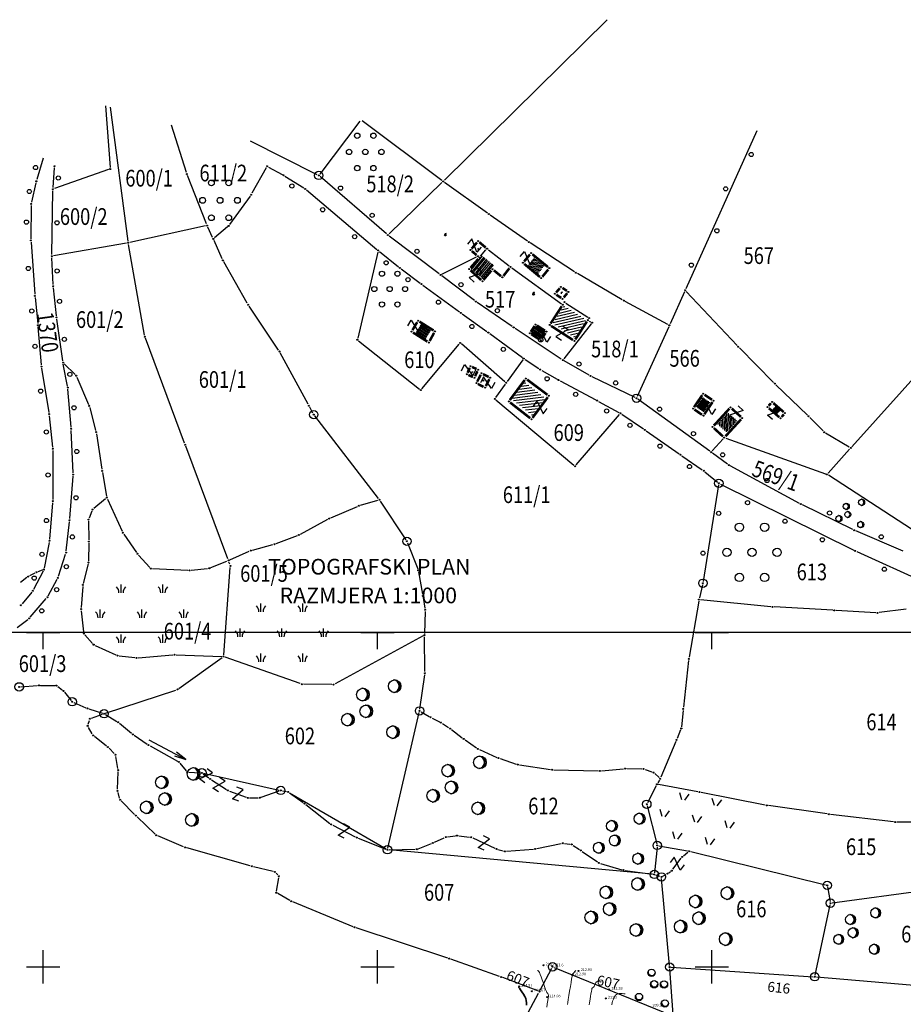
# Model space of a CAD drawing. Extents: x 6436093 to 6437040, y 4968943 to 4969783.
# Drawn here: x 6436293 to 6436557, y 4969489 to 4969783 of the extents above; entities that cross this region are included whole.
import ezdxf
from ezdxf.enums import TextEntityAlignment as Align

# ---------------------------------------------------------------- set-up
doc = ezdxf.new("R2010")
doc.units = 0
doc.header["$MEASUREMENT"] = 0
doc.header["$PDMODE"] = 32
doc.header["$PDSIZE"] = 0.3
for name, color, linetype in [('1GC_Decimetarska mreza', 7, 'Continuous'), ('civ', 7, 'Continuous'), ('DETALJ_KOTA', 42, 'Continuous'), ('DGP', 7, 'Continuous'), ('pomocna izo', 44, 'Continuous')]:
    doc.layers.add(name, color=color, linetype=linetype)
doc.layers.add('glavna izo', color=34, linetype='Continuous', lineweight=35)
doc.styles.add('tt', font='cdm_nc.shx')

# ---------------------------------------------------------------- blocks, each defined once
blk = doc.blocks.new('T1')
at = {"linetype": 'Continuous'}
blk.add_point((0, 0), dxfattribs=at)
blk.add_attdef('OZN-TAC', (0, 0), '', height=1)
blk = doc.blocks.new('T2')
at = {"linetype": 'Continuous'}
blk.add_circle((0, 0), 1.25, dxfattribs=at)
blk.add_point((0, 0), dxfattribs=at)
blk.add_attdef('OZN-TAC', (0, 0), '', height=5)
blk = doc.blocks.new('L14')
at = {"linetype": 'Continuous'}
blk.add_circle((0, 1.38), 0.625, dxfattribs=at)
blk = doc.blocks.new('T337')
at = {"linetype": 'Continuous'}
for p, q in [((-6.25, 0), (6.25, 0)), ((6.25, 0), (2.75, 0.62)), ((2.75, -0.62), (6.25, 0))]:
    blk.add_line(p, q, dxfattribs=at)
blk.add_attdef('OZN-TAC', (0, 0), '', height=5)
blk = doc.blocks.new('T456')
at = {"linetype": 'Continuous'}
for p, q in [((0, -0.25), (0, 0.625)), ((0, 0.5), (0.25, 0.5)), ((0.25, 0.5), (0.125, 0.625)), ((0.25, 0.5), (0.125, 0.375))]:
    blk.add_line(p, q, dxfattribs=at)
blk.add_circle((0, 0), 0.25, dxfattribs=at)
blk.add_point((0, 0), dxfattribs=at)
blk.add_attdef('OZN-TAC', (0, 0), '', height=1)
blk = doc.blocks.new('P9')
at = {"linetype": 'Continuous'}
for centre in [(-3.75, 7.5), (3.75, 7.5), (-7.5, 0), (0, 0), (7.5, 0), (-3.75, -7.5), (3.75, -7.5)]:
    blk.add_circle(centre, 1.25, dxfattribs=at)
blk = doc.blocks.new('P33')
at = {"linetype": 'Continuous'}
for centre in [(8.5, 7.5), (-1, 5), (0, 0), (-5.5, -2.5), (8, -6.25)]:
    blk.add_circle(centre, 1.88, dxfattribs=at)
for centre in [(8, 7.5), (8.25, 7.5), (-1.5, 5), (-1.25, 5), (-0.5, 0), (-0.25, 0), (-6, -2.5), (-5.75, -2.5), (7.5, -6.25), (7.75, -6.25)]:
    blk.add_arc(centre, 1.88, 275, 85, dxfattribs=at)
blk = doc.blocks.new('P5')
at = {"linetype": 'Continuous'}
for p, q in [((-6.25, 6.25), (-6.25, 8.75)), ((6.25, 6.25), (6.25, 8.75)), ((-12.5, -1.25), (-12.5, 1.25)), ((0, -1.25), (0, 1.25)), ((12.5, -1.25), (12.5, 1.25)), ((-6.25, -8.75), (-6.25, -6.25)), ((6.25, -8.75), (6.25, -6.25))]:
    blk.add_line(p, q, dxfattribs=at)
for centre, start, end in [((-9.375, 6.25), 0, 45), ((-3.125, 6.25), 135, 180), ((3.125, 6.25), 0, 45), ((9.375, 6.25), 135, 180), ((-15.625, -1.25), 0, 45), ((-9.375, -1.25), 135, 180), ((-3.125, -1.25), 0, 45), ((3.125, -1.25), 135, 180), ((9.375, -1.25), 0, 45), ((15.625, -1.25), 135, 180), ((-9.375, -8.75), 0, 45), ((-3.125, -8.75), 135, 180), ((3.125, -8.75), 0, 45), ((9.375, -8.75), 135, 180)]:
    blk.add_arc(centre, 2.5, start, end, dxfattribs=at)
blk = doc.blocks.new('Z_P')
at = {"linetype": 'Continuous'}
for p, q in [((-0.4, 0.75), (0.4, 0.75)), ((0.4, 0.75), (-0.4, -0.75)), ((-0.4, -0.75), (0.4, -0.75))]:
    blk.add_line(p, q, dxfattribs=at)
blk = doc.blocks.new('L15')
at = {"linetype": 'Continuous'}
for centre in [(-6.25, 1.38), (6.25, -1.38)]:
    blk.add_circle(centre, 0.625, dxfattribs=at)
blk = doc.blocks.new('P3')
at = {"linetype": 'Continuous'}
for p, q in [((-8.125, 8.75), (-6.875, 6.25)), ((-5.625, 6.25), (-4.375, 8.75)), ((4.375, 8.75), (5.625, 6.25)), ((6.875, 6.25), (8.125, 8.75)), ((-14.375, 1.25), (-13.125, -1.25)), ((-11.875, -1.25), (-10.625, 1.25)), ((-1.875, 1.25), (-0.625, -1.25)), ((0.625, -1.25), (1.875, 1.25)), ((10.625, 1.25), (11.875, -1.25)), ((13.125, -1.25), (14.375, 1.25)), ((-8.125, -6.25), (-6.875, -8.75)), ((-5.625, -8.75), (-4.375, -6.25)), ((4.375, -6.25), (5.625, -8.75)), ((6.875, -8.75), (8.125, -6.25))]:
    blk.add_line(p, q, dxfattribs=at)
blk = doc.blocks.new('P72')
at = {"linetype": 'Continuous'}
for p, q in [((-0.75, -0.375), (0.75, 0.375)), ((0.75, -0.375), (-0.75, 0.375))]:
    blk.add_line(p, q, dxfattribs=at)
blk = doc.blocks.new('P67')
at = {"linetype": 'Continuous'}
for p, q in [((-6.25, 5), (6.25, 5)), ((6.25, 3.75), (-6.25, 3.75)), ((-6.25, 2.5), (6.25, 2.5)), ((6.25, 1.25), (-6.25, 1.25)), ((-6.25, 0), (6.25, 0)), ((6.25, -1.25), (-6.25, -1.25)), ((-6.25, -2.5), (6.25, -2.5)), ((6.25, -3.75), (-6.25, -3.75)), ((-6.25, -5), (6.25, -5))]:
    blk.add_line(p, q, dxfattribs=at)
blk = doc.blocks.new('P65')
at = {"linetype": 'Continuous'}
for p, q in [((-6.25, -4.47), (3.22, 5)), ((-6.25, -2.72), (1.47, 5)), ((-6.25, -0.95), (-0.3, 5)), ((-6.25, 0.83), (-2.08, 5)), ((-6.25, 2.6), (-3.85, 5)), ((-6.25, 4.35), (-5.6, 5)), ((-5, -5), (5, 5)), ((-3.23, -5), (6.25, 4.47)), ((-1.47, -5), (6.25, 2.72)), ((0.3, -5), (6.25, 0.95)), ((2.07, -5), (6.25, -0.83)), ((3.85, -5), (6.25, -2.6)), ((5.6, -5), (6.25, -4.35))]:
    blk.add_line(p, q, dxfattribs=at)
blk = doc.blocks.new('*U274', base_point=(6436468.26, 4969490.59, 211.3))
at = {"layer": 'civ', "color": 0, "linetype": 'ByBlock', "lineweight": -2}
blk.add_point((6436468.26, 4969490.59, 211.3), dxfattribs=at)
blk = doc.blocks.new('*U425', base_point=(6436450.76, 4969490.98, 214.05))
at = {"layer": 'civ', "color": 0, "linetype": 'ByBlock', "lineweight": -2}
blk.add_point((6436450.76, 4969490.98, 214.05), dxfattribs=at)
blk = doc.blocks.new('*U428', base_point=(6436452.22, 4969500.2, 213.6))
at = {"layer": 'civ', "color": 0, "linetype": 'ByBlock', "lineweight": -2}
blk.add_point((6436452.22, 4969500.2, 213.6), dxfattribs=at)
blk = doc.blocks.new('*U429', base_point=(6436449.63, 4969500.49, 213.7))
at = {"layer": 'civ', "color": 0, "linetype": 'ByBlock', "lineweight": -2}
blk.add_point((6436449.63, 4969500.49, 213.7), dxfattribs=at)
blk = doc.blocks.new('*U430', base_point=(6436446.14, 4969492.7, 214.67))
at = {"layer": 'civ', "color": 0, "linetype": 'ByBlock', "lineweight": -2}
blk.add_point((6436446.14, 4969492.7, 214.67), dxfattribs=at)
blk = doc.blocks.new('*U431', base_point=(6436442.32, 4969494.17, 214.97))
at = {"layer": 'civ', "color": 0, "linetype": 'ByBlock', "lineweight": -2}
blk.add_point((6436442.32, 4969494.17, 214.97), dxfattribs=at)
blk = doc.blocks.new('*U432', base_point=(6436458.35, 4969497.56, 212.98))
at = {"layer": 'civ', "color": 0, "linetype": 'ByBlock', "lineweight": -2}
blk.add_point((6436458.35, 4969497.56, 212.98), dxfattribs=at)
blk = doc.blocks.new('*U433', base_point=(6436460.13, 4969498.81, 212.93))
at = {"layer": 'civ', "color": 0, "linetype": 'ByBlock', "lineweight": -2}
blk.add_point((6436460.13, 4969498.81, 212.93), dxfattribs=at)
blk = doc.blocks.new('*U620', base_point=(6436469.3, 4969493.25, 211.33))
at = {"layer": 'civ', "color": 0, "linetype": 'ByBlock', "lineweight": -2}
blk.add_point((6436469.3, 4969493.25, 211.33), dxfattribs=at)

msp = doc.modelspace()

# ---------------------------------------------------------------- linework, layer by layer
at = {"layer": '1GC_Decimetarska mreza', "linetype": 'Continuous'}
for p, q in [((6436295, 4969600), (6436305, 4969600)), ((6436300, 4969595), (6436300, 4969600)), ((6436395, 4969600), (6436405, 4969600)), ((6436400, 4969595), (6436400, 4969600)), ((6436495, 4969600), (6436505, 4969600)), ((6436500, 4969595), (6436500, 4969600)), ((6436300, 4969495), (6436300, 4969505)), ((6436400, 4969495), (6436400, 4969505)), ((6436500, 4969495), (6436500, 4969505)), ((6436295, 4969500), (6436305, 4969500)), ((6436395, 4969500), (6436405, 4969500)), ((6436495, 4969500), (6436505, 4969500))]:
    msp.add_line(p, q, dxfattribs=at)
msp.add_lwpolyline([(6436200, 4969200), (6436600, 4969200), (6436600, 4969600), (6436200, 4969600)], close=True, dxfattribs=at)
at = {"layer": 'DGP', "linetype": 'Continuous'}
for p, q in [((6436468.64, 4969783.3), (6436419.98, 4969735.29)), ((6436318.6, 4969757.55), (6436319.98, 4969739.14)), ((6436325.36, 4969717.08), (6436320.09, 4969757.18)), ((6436419.22, 4969735.24), (6436395.4, 4969753.03)), ((6436342.82, 4969737.61), (6436338.34, 4969751.74)), ((6436394.7, 4969752.93), (6436382.72, 4969737.11)), ((6436513.4, 4969750.02), (6436492.2, 4969702.85)), ((6436381.97, 4969736.93), (6436361.98, 4969746.97)), ((6436299.97, 4969741.9), (6436298.08, 4969735.48)), ((6436302.93, 4969733.1), (6436303.34, 4969738.97)), ((6436319.55, 4969738.47), (6436303.37, 4969732.77)), ((6436366.71, 4969739.01), (6436362.42, 4969731.38)), ((6436367.4, 4969739.21), (6436371.42, 4969737.01)), ((6436348.82, 4969722.2), (6436343.15, 4969736.66)), ((6436372.28, 4969736.5), (6436377.91, 4969732.97)), ((6436402.7, 4969719.22), (6436382.8, 4969736.38)), ((6436297.83, 4969734.51), (6436296.5, 4969728.71)), ((6436419.26, 4969734.59), (6436403.44, 4969719.24)), ((6436432.9, 4969725.44), (6436420.03, 4969734.65)), ((6436302.55, 4969713.07), (6436302.89, 4969732.1)), ((6436361.88, 4969730.53), (6436355.75, 4969722.04)), ((6436378.71, 4969732.38), (6436399.81, 4969714.59)), ((6436296.39, 4969727.72), (6436296.33, 4969717.79)), ((6436444.81, 4969717.09), (6436433.72, 4969724.86)), ((6436348.51, 4969721.62), (6436325.92, 4969716.69)), ((6436350.67, 4969718.17), (6436349.21, 4969721.28)), ((6436355.08, 4969721.31), (6436351.26, 4969718.04)), ((6436418.41, 4969707.25), (6436403.48, 4969718.59)), ((6436296.37, 4969716.79), (6436297.46, 4969701.19)), ((6436324.94, 4969716.49), (6436303.03, 4969712.66)), ((6436330.29, 4969688.97), (6436325.52, 4969716.09)), ((6436353.54, 4969711.78), (6436351.08, 4969717.26)), ((6436458.9, 4969707.9), (6436445.64, 4969716.53)), ((6436302.98, 4969704.07), (6436302.57, 4969712.07)), ((6436400.08, 4969713.78), (6436394.06, 4969688.06)), ((6436400.58, 4969713.96), (6436406.28, 4969709.37)), ((6436419.26, 4969707.17), (6436429.54, 4969712.35)), ((6436430.79, 4969712.53), (6436432.41, 4969714.43)), ((6436433.13, 4969714.5), (6436439.34, 4969709.68)), ((6436361.03, 4969698.48), (6436353.99, 4969710.89)), ((6436440.14, 4969709.08), (6436454.98, 4969698.32)), ((6436407.07, 4969708.76), (6436412.75, 4969704.53)), ((6436429.01, 4969699.27), (6436419.21, 4969706.65)), ((6436473.19, 4969699.53), (6436459.75, 4969707.38)), ((6436303.95, 4969694.76), (6436303.06, 4969703.07)), ((6436413.55, 4969703.93), (6436424.49, 4969695.91)), ((6436297.55, 4969700.19), (6436298.34, 4969692.42)), ((6436491.78, 4969701.93), (6436487.48, 4969692.36)), ((6436492.33, 4969702.03), (6436507.52, 4969685.85)), ((6436370.37, 4969684.48), (6436361.56, 4969697.63)), ((6436440.29, 4969691.54), (6436429.82, 4969698.69)), ((6436456.31, 4969698.56), (6436462.86, 4969694.33)), ((6436486.83, 4969692.14), (6436474.06, 4969699.04)), ((6436425.3, 4969695.32), (6436432.72, 4969690)), ((6436298.43, 4969691.42), (6436299.4, 4969680.04)), ((6436305.85, 4969681.23), (6436304.07, 4969693.76)), ((6436463.84, 4969692.29), (6436455.69, 4969681.89)), ((6436463.3, 4969693.18), (6436463.72, 4969692.93)), ((6436487.07, 4969691.44), (6436477.67, 4969670.55)), ((6436433.53, 4969689.41), (6436443.3, 4969682.26)), ((6436454.96, 4969681.78), (6436441.12, 4969690.98)), ((6436342.28, 4969656.64), (6436330.55, 4969688.01)), ((6436394.34, 4969687.26), (6436412.57, 4969672.82)), ((6436413.28, 4969672.89), (6436424.38, 4969686.26)), ((6436438.11, 4969675.03), (6436425.08, 4969686.31)), ((6436379.21, 4969668.28), (6436370.89, 4969683.62)), ((6436518.44, 4969674.81), (6436508.21, 4969685.13)), ((6436567.8, 4969684.46), (6436541.85, 4969655.58)), ((6436307.23, 4969673.74), (6436306.01, 4969680.24)), ((6436306.28, 4969680.38), (6436309.51, 4969677.18)), ((6436443.41, 4969681.55), (6436438.78, 4969675.11)), ((6436444.12, 4969681.68), (6436448.25, 4969678.93)), ((6436463.29, 4969677), (6436455.81, 4969681.25)), ((6436299.52, 4969679.05), (6436301.69, 4969665.82)), ((6436449.1, 4969678.4), (6436453.7, 4969675.78)), ((6436477.02, 4969670.31), (6436464.17, 4969676.53)), ((6436310.07, 4969676.37), (6436313.58, 4969668.23)), ((6436438.2, 4969674.29), (6436435.32, 4969670.29)), ((6436454.57, 4969675.3), (6436465.24, 4969669.62)), ((6436528.54, 4969665.05), (6436519.15, 4969674.1)), ((6436308.32, 4969661.46), (6436307.36, 4969672.75)), ((6436435.41, 4969669.56), (6436458.72, 4969650.08)), ((6436466.12, 4969669.15), (6436472.2, 4969665.83)), ((6436499.34, 4969654.24), (6436477.87, 4969669.8)), ((6436301.82, 4969664.83), (6436302.78, 4969655.45)), ((6436313.91, 4969667.29), (6436315.68, 4969660.45)), ((6436380.66, 4969665.61), (6436379.69, 4969667.4)), ((6436400.26, 4969640.13), (6436381.21, 4969664.77)), ((6436459.43, 4969650.14), (6436472.31, 4969665.21)), ((6436473.05, 4969665.31), (6436479.49, 4969660.9)), ((6436533.23, 4969660.29), (6436529.25, 4969664.34)), ((6436308.93, 4969647.73), (6436308.38, 4969660.46)), ((6436315.89, 4969659.48), (6436317.54, 4969648.83)), ((6436480.31, 4969660.33), (6436490.21, 4969653.46)), ((6436541.09, 4969655.47), (6436534.01, 4969659.67)), ((6436500.08, 4969654.32), (6436503.36, 4969657.93)), ((6436504.17, 4969658.13), (6436533.94, 4969647.47)), ((6436302.83, 4969654.45), (6436302.83, 4969639.8)), ((6436355.21, 4969622.02), (6436342.62, 4969655.7)), ((6436491.03, 4969652.89), (6436497.13, 4969648.67)), ((6436504.65, 4969650.39), (6436500.14, 4969653.66)), ((6436541.19, 4969654.84), (6436534.74, 4969647.67)), ((6436317.71, 4969647.85), (6436318.94, 4969640.84)), ((6436497.93, 4969648.07), (6436501.68, 4969644.96)), ((6436526.18, 4969638.64), (6436505.49, 4969649.86)), ((6436570.81, 4969623.66), (6436534.83, 4969647.03)), ((6436307.91, 4969634.09), (6436308.91, 4969646.73)), ((6436501.99, 4969644.15), (6436497.4, 4969615.25)), ((6436502.52, 4969644.42), (6436542.41, 4969624.64)), ((6436302.79, 4969638.8), (6436301.87, 4969627.97)), ((6436318.65, 4969640.03), (6436315.09, 4969637.08)), ((6436319.24, 4969639.89), (6436323.57, 4969630.3)), ((6436394.91, 4969638.05), (6436400.09, 4969639.59)), ((6436408.51, 4969627.71), (6436400.85, 4969639.31)), ((6436542.11, 4969630.83), (6436527.07, 4969638.18)), ((6436314.53, 4969636.29), (6436313.75, 4969634.26)), ((6436386.02, 4969634.31), (6436393.97, 4969637.71)), ((6436306.88, 4969624.41), (6436307.82, 4969633.09)), ((6436313.58, 4969633.29), (6436313.66, 4969627.69)), ((6436376.92, 4969629.43), (6436385.12, 4969633.87)), ((6436324.07, 4969629.43), (6436327.88, 4969623.97)), ((6436557.17, 4969624.31), (6436543.02, 4969630.41)), ((6436301.74, 4969626.98), (6436300.25, 4969619.3)), ((6436313.66, 4969626.69), (6436313.58, 4969621.49)), ((6436369.64, 4969626.61), (6436376.01, 4969629.01)), ((6436408.97, 4969626.82), (6436412, 4969619.08)), ((6436304.52, 4969616.84), (6436306.67, 4969623.43)), ((6436355.84, 4969621.75), (6436361.63, 4969624.31)), ((6436362.57, 4969624.64), (6436368.69, 4969626.3)), ((6436543.32, 4969624.21), (6436572.36, 4969610.99)), ((6436313.45, 4969620.51), (6436311.97, 4969614.71)), ((6436328.51, 4969623.19), (6436331.86, 4969619.5)), ((6436350.14, 4969619.41), (6436354.92, 4969621.36)), ((6436355.8, 4969620.42), (6436355.56, 4969621.08)), ((6436297.51, 4969617.8), (6436295.94, 4969616.96)), ((6436299.93, 4969618.37), (6436297.12, 4969612.92)), ((6436299.69, 4969618.64), (6436298.42, 4969618.2)), ((6436332.7, 4969619.11), (6436343.25, 4969618.62)), ((6436344.25, 4969618.65), (6436349.18, 4969619.17)), ((6436353.99, 4969593.35), (6436355.94, 4969619.45)), ((6436412.27, 4969618.12), (6436413.45, 4969611.45)), ((6436295.1, 4969616.43), (6436293.18, 4969614.94)), ((6436301.49, 4969611.02), (6436304.12, 4969615.92)), ((6436296.57, 4969612.09), (6436293.65, 4969608.54)), ((6436311.81, 4969613.73), (6436311.37, 4969607.5)), ((6436497.2, 4969614.27), (6436496.25, 4969610.34)), ((6436296.1, 4969604.59), (6436300.92, 4969610.2)), ((6436413.62, 4969610.47), (6436414.14, 4969607.32)), ((6436496.04, 4969609.36), (6436493.15, 4969592.59)), ((6436517.58, 4969607.73), (6436496.63, 4969609.8)), ((6436311.38, 4969606.5), (6436312.06, 4969600.21)), ((6436414.21, 4969606.33), (6436414.06, 4969599.75)), ((6436536.12, 4969606.65), (6436518.58, 4969607.65)), ((6436549.06, 4969605.91), (6436537.12, 4969606.59)), ((6436558.08, 4969607.01), (6436550.06, 4969605.95)), ((6436292.17, 4969601.49), (6436295.37, 4969603.91)), ((6436312.44, 4969599.34), (6436314.75, 4969596.75)), ((6436413.61, 4969599.01), (6436387.27, 4969584.68)), ((6436414.16, 4969588.32), (6436414.06, 4969598.75)), ((6436315.53, 4969596.17), (6436321.76, 4969593.32)), ((6436322.71, 4969593.05), (6436327.38, 4969592.49)), ((6436328.38, 4969592.47), (6436338.72, 4969593.33)), ((6436339.72, 4969593.35), (6436353.45, 4969592.87)), ((6436340.53, 4969583.26), (6436353.54, 4969592.56)), ((6436376.85, 4969584.73), (6436354.42, 4969592.68)), ((6436493.01, 4969591.6), (6436491.47, 4969577.67)), ((6436412.64, 4969577.05), (6436414.1, 4969587.32)), ((6436293.3, 4969583.8), (6436298.23, 4969584.16)), ((6436299.23, 4969584.2), (6436303.42, 4969584.15)), ((6436304.32, 4969583.85), (6436305.64, 4969582.82)), ((6436318.66, 4969575.87), (6436339.65, 4969582.81)), ((6436386.33, 4969584.45), (6436377.82, 4969584.55)), ((6436306.36, 4969582.13), (6436308.34, 4969579.7)), ((6436309.12, 4969579.11), (6436312.74, 4969577.49)), ((6436313.68, 4969577.14), (6436317.71, 4969575.86)), ((6436491.37, 4969576.67), (6436490.9, 4969571.82)), ((6436313.44, 4969572.56), (6436313.79, 4969573.74)), ((6436314.41, 4969574.39), (6436317.72, 4969575.54)), ((6436318.62, 4969575.46), (6436322.02, 4969573.44)), ((6436403.08, 4969535.52), (6436412.46, 4969576.06)), ((6436413, 4969576.3), (6436415.4, 4969574.91)), ((6436416.28, 4969574.44), (6436418.51, 4969573.31)), ((6436314.67, 4969569.68), (6436313.54, 4969571.65)), ((6436322.83, 4969572.87), (6436326.41, 4969569.86)), ((6436419.38, 4969572.81), (6436421.25, 4969571.57)), ((6436422.07, 4969570.99), (6436425.35, 4969568.5)), ((6436490.65, 4969570.86), (6436489.58, 4969568.34)), ((6436318.95, 4969566.05), (6436315.31, 4969568.94)), ((6436327.2, 4969569.26), (6436331.11, 4969566.62)), ((6436426.16, 4969567.91), (6436429.57, 4969565.5)), ((6436321.26, 4969563.79), (6436319.69, 4969565.38)), ((6436331.96, 4969566.1), (6436340.14, 4969561.55)), ((6436430.44, 4969565.01), (6436435.69, 4969562.66)), ((6436489.19, 4969567.42), (6436484.74, 4969556.72)), ((6436322.3, 4969559.33), (6436321.69, 4969562.94)), ((6436436.62, 4969562.3), (6436441.47, 4969560.67)), ((6436340.89, 4969560.92), (6436342.71, 4969558.65)), ((6436442.43, 4969560.43), (6436451.76, 4969559.02)), ((6436452.75, 4969558.93), (6436465.99, 4969558.62)), ((6436466.99, 4969558.66), (6436473.54, 4969559.27)), ((6436474.54, 4969559.31), (6436479.05, 4969559.24)), ((6436480.02, 4969559.06), (6436482.07, 4969558.31)), ((6436322.26, 4969553.13), (6436322.37, 4969558.34)), ((6436343.52, 4969558.24), (6436346.94, 4969558.06)), ((6436347.84, 4969557.74), (6436349.51, 4969556.52)), ((6436347.93, 4969557.93), (6436370.56, 4969552.89)), ((6436350.33, 4969555.95), (6436354.81, 4969553.05)), ((6436482.91, 4969557.8), (6436484.18, 4969556.6)), ((6436484.29, 4969555.83), (6436483.83, 4969555.05)), ((6436483.34, 4969554.17), (6436480.76, 4969549.09)), ((6436495.78, 4969552.39), (6436484.06, 4969554.53)), ((6436322.85, 4969550.49), (6436322.38, 4969552.15)), ((6436355.7, 4969552.6), (6436360.69, 4969550.72)), ((6436361.66, 4969550.55), (6436364.26, 4969550.57)), ((6436365.23, 4969550.75), (6436370.58, 4969552.61)), ((6436371.54, 4969552.68), (6436372.77, 4969552.42)), ((6436373.67, 4969552.03), (6436377.75, 4969549.15)), ((6436373.69, 4969552.07), (6436402.54, 4969535.28)), ((6436515.9, 4969548.4), (6436496.76, 4969552.2)), ((6436327.34, 4969545.62), (6436323.33, 4969549.65)), ((6436378.55, 4969548.55), (6436385.77, 4969542.93)), ((6436480.65, 4969548.16), (6436483.52, 4969536.8)), ((6436534.49, 4969545.74), (6436516.89, 4969548.23)), ((6436333.46, 4969539.74), (6436328.05, 4969544.91)), ((6436554.36, 4969543.35), (6436535.49, 4969545.61)), ((6436386.6, 4969542.39), (6436393.32, 4969538.89)), ((6436575.42, 4969543.21), (6436555.36, 4969543.29)), ((6436341.97, 4969535.94), (6436334.28, 4969539.2)), ((6436394.23, 4969538.48), (6436402.5, 4969535.21)), ((6436417.02, 4969537.3), (6436419.94, 4969538.62)), ((6436420.9, 4969538.88), (6436423.26, 4969539.2)), ((6436424.26, 4969539.2), (6436427.51, 4969538.84)), ((6436428.46, 4969538.57), (6436435.08, 4969535.51)), ((6436361.92, 4969530.23), (6436342.91, 4969535.61)), ((6436403.47, 4969535.04), (6436411.22, 4969535.17)), ((6436412.18, 4969535.36), (6436416.1, 4969536.92)), ((6436436.01, 4969535.16), (6436437.61, 4969534.68)), ((6436438.59, 4969534.58), (6436446.63, 4969535.26)), ((6436447.62, 4969535.4), (6436454.92, 4969536.88)), ((6436455.91, 4969536.91), (6436457.55, 4969536.69)), ((6436458.47, 4969536.34), (6436460.35, 4969535.1)), ((6436483.59, 4969535.82), (6436482.82, 4969528.14)), ((6436484.13, 4969536.23), (6436492.7, 4969534.68)), ((6436482.27, 4969527.69), (6436403.47, 4969534.98)), ((6436461.18, 4969534.54), (6436465.76, 4969531.38)), ((6436488.31, 4969529.18), (6436490.84, 4969532.5)), ((6436491.53, 4969533.22), (6436492.8, 4969534.27)), ((6436493.68, 4969534.47), (6436534.01, 4969524.51)), ((6436368.81, 4969528.54), (6436362.89, 4969529.97)), ((6436466.65, 4969530.96), (6436473.05, 4969529.08)), ((6436370.16, 4969527.5), (6436369.64, 4969528.05)), ((6436369.8, 4969522.65), (6436370.42, 4969526.64)), ((6436474.03, 4969528.87), (6436482.27, 4969527.71)), ((6436484.43, 4969527.08), (6436483.24, 4969527.48)), ((6436487.31, 4969500.46), (6436484.95, 4969526.42)), ((6436485.34, 4969527.16), (6436486.29, 4969527.66)), ((6436487.14, 4969528.18), (6436487.6, 4969528.5)), ((6436534.59, 4969523.9), (6436535.35, 4969519.55)), ((6436535.94, 4969519.13), (6436582.88, 4969525.51)), ((6436373.75, 4969519.88), (6436370.15, 4969521.91)), ((6436392.66, 4969512.03), (6436374.64, 4969519.44)), ((6436530.87, 4969497.53), (6436535.34, 4969518.57)), ((6436420.97, 4969502.65), (6436393.59, 4969511.68)), ((6436436.48, 4969497.14), (6436421.91, 4969502.32)), ((6436452.81, 4969499.83), (6436487.98, 4969485.45)), ((6436487.86, 4969499.93), (6436530.27, 4969497.07)), ((6436448.64, 4969493.06), (6436452.11, 4969499.58)), ((6436488.4, 4969485.76), (6436487.4, 4969499.46)), ((6436531.27, 4969497), (6436578.95, 4969493.02)), ((6436447.93, 4969492.8), (6436437.42, 4969496.79)), ((6436429.66, 4969457.56), (6436448.16, 4969492.18))]:
    msp.add_line(p, q, dxfattribs=at)
at = {"layer": 'DGP', "linetype": 'Continuous', "const_width": 0.75}
for points in [[(6436428.12, 4969714.8), (6436429.74, 4969716.69)], [(6436430.44, 4969716.75), (6436432.35, 4969715.13)], [(6436427.76, 4969709.07), (6436430.14, 4969711.77)], [(6436429.61, 4969712.89), (6436428.18, 4969714.1)], [(6436445.58, 4969713.09), (6436443.81, 4969710.96)], [(6436450.98, 4969709.31), (6436446.29, 4969713.15)], [(6436439.43, 4969708.97), (6436437.63, 4969706.64)], [(6436443.87, 4969710.26), (6436448.58, 4969706.33)], [(6436449.27, 4969706.4), (6436451.06, 4969708.6)], [(6436430.97, 4969705.42), (6436427.8, 4969708.35)], [(6436434.06, 4969708.28), (6436431.66, 4969705.46)], [(6436436.93, 4969706.57), (6436434.77, 4969708.34)], [(6436454.52, 4969702.99), (6436453.38, 4969701.69)], [(6436456.64, 4969702.18), (6436455.27, 4969703.08)], [(6436453.47, 4969701.05), (6436454.93, 4969700.08)], [(6436455.67, 4969700.2), (6436456.74, 4969701.51)], [(6436451.75, 4969692.41), (6436455.11, 4969697.61)], [(6436411.85, 4969692.84), (6436410.43, 4969690.44)], [(6436416.73, 4969690.36), (6436412.53, 4969693)], [(6436446.96, 4969691.69), (6436445.82, 4969689.94)], [(6436450.06, 4969690.28), (6436447.65, 4969691.84)], [(6436458.45, 4969687.49), (6436451.9, 4969691.72)], [(6436462.6, 4969693.01), (6436459.14, 4969687.64)], [(6436410.59, 4969689.74), (6436414.9, 4969687.01)], [(6436415.56, 4969687.18), (6436416.91, 4969689.65)], [(6436445.97, 4969689.25), (6436448.37, 4969687.69)], [(6436449.06, 4969687.84), (6436450.21, 4969689.59)], [(6436427.58, 4969679.2), (6436426.9, 4969677.7)], [(6436429.61, 4969678.82), (6436428.24, 4969679.44)], [(6436427.14, 4969677.04), (6436428.51, 4969676.42)], [(6436429.17, 4969676.66), (6436429.85, 4969678.16)], [(6436430.85, 4969677.12), (6436429.78, 4969675.03)], [(6436433.23, 4969676.46), (6436431.52, 4969677.33)], [(6436429.99, 4969674.36), (6436431.7, 4969673.49)], [(6436432.37, 4969673.7), (6436433.44, 4969675.79)], [(6436439.54, 4969669.53), (6436444.03, 4969675.56)], [(6436444.73, 4969675.66), (6436450.82, 4969671.1)], [(6436450.92, 4969670.4), (6436446.33, 4969664.21)], [(6436497.09, 4969671.01), (6436494.64, 4969667.38)], [(6436500.05, 4969669.61), (6436497.78, 4969671.14)], [(6436445.64, 4969664.12), (6436439.63, 4969668.82)], [(6436497.73, 4969665.28), (6436500.18, 4969668.92)], [(6436517.65, 4969668.59), (6436516.98, 4969667.82)], [(6436521.46, 4969665.95), (6436518.36, 4969668.64)], [(6436494.77, 4969666.69), (6436497.04, 4969665.15)], [(6436505.23, 4969666.97), (6436500.55, 4969661.87)], [(6436508.69, 4969664.48), (6436505.94, 4969667)], [(6436517.03, 4969667.11), (6436520.13, 4969664.42)], [(6436520.84, 4969664.47), (6436521.51, 4969665.24)], [(6436504.04, 4969658.67), (6436508.72, 4969663.77)], [(6436500.58, 4969661.16), (6436503.33, 4969658.64)]]:
    msp.add_lwpolyline(points, dxfattribs=at)
at = {"layer": 'glavna izo', "color": 34, "linetype": 'Continuous', "elevation": 215}
msp.add_lwpolyline([(6436442.19, 4969493.96), (6436442.19, 4969493.96), (6436442.21, 4969493.93), (6436442.24, 4969493.86), (6436442.27, 4969493.8), (6436442.4, 4969493.62), (6436442.73, 4969493.16), (6436443.17, 4969492.53), (6436443.64, 4969491.83), (6436444.05, 4969491.13), (6436444.31, 4969490.55), (6436444.45, 4969489.97), (6436444.54, 4969489.28), (6436444.59, 4969488.57)], dxfattribs=at)
at = {"layer": 'pomocna izo', "color": 44, "linetype": 'Continuous', "lineweight": 0}
for points, elevation in [([(6436447.9, 4969499), (6436447.92, 4969498.97), (6436447.97, 4969498.91), (6436448.06, 4969498.79), (6436448.2, 4969498.6), (6436448.4, 4969498.33), (6436448.55, 4969498.08), (6436448.68, 4969497.75), (6436448.93, 4969497.07), (6436449.25, 4969496.16), (6436449.61, 4969495.14), (6436449.96, 4969494.13), (6436450.27, 4969493.24), (6436450.5, 4969492.61), (6436450.6, 4969492.34), (6436450.7, 4969492.23), (6436450.82, 4969492.12), (6436450.92, 4969492), (6436451, 4969491.79), (6436451.08, 4969491.5), (6436451.11, 4969491.29), (6436451.09, 4969491.08), (6436451.05, 4969490.88), (6436451.02, 4969490.71), (6436450.98, 4969490.44), (6436450.94, 4969490.13), (6436450.9, 4969489.86), (6436450.86, 4969489.53), (6436450.77, 4969488.85), (6436450.65, 4969487.92)], 214), ([(6436459.3, 4969498.96), (6436459.27, 4969498.92), (6436459.18, 4969498.81), (6436458.98, 4969498.59), (6436458.66, 4969498.24), (6436458.31, 4969497.84), (6436458.15, 4969497.65), (6436458.18, 4969497.54), (6436458.21, 4969497.44), (6436458.17, 4969497.16), (6436458.05, 4969496.43), (6436457.88, 4969495.36), (6436457.67, 4969494.09), (6436457.45, 4969492.73), (6436457.24, 4969491.4), (6436457.04, 4969490.22), (6436456.9, 4969489.31), (6436456.82, 4969488.8)], 213), ([(6436466.85, 4969495.48), (6436466.81, 4969495.49), (6436466.71, 4969495.51), (6436466.51, 4969495.55), (6436466.19, 4969495.6), (6436465.78, 4969495.64), (6436465.46, 4969495.58), (6436465.24, 4969495.31), (6436465.06, 4969494.86), (6436464.9, 4969494.42), (6436464.77, 4969494.12), (6436464.56, 4969493.91), (6436464.32, 4969493.71), (6436464.13, 4969493.49), (6436464.06, 4969493.23), (6436463.95, 4969492.69), (6436463.82, 4969491.98), (6436463.68, 4969491.19), (6436463.55, 4969490.4), (6436463.44, 4969489.71), (6436463.35, 4969489.22), (6436463.26, 4969488.7)], 212), ([(6436474.08, 4969491.91), (6436474.03, 4969491.91), (6436473.89, 4969491.93), (6436473.62, 4969491.95), (6436473.19, 4969492), (6436472.65, 4969492.04), (6436472.26, 4969492.03), (6436471.98, 4969491.97), (6436471.69, 4969491.87), (6436471.42, 4969491.74), (6436471.2, 4969491.58), (6436471.03, 4969491.36), (6436470.83, 4969491.01), (6436470.64, 4969490.59), (6436470.45, 4969490.15), (6436470.31, 4969489.76), (6436470.19, 4969489.31), (6436470.02, 4969488.64)], 211)]:
    msp.add_lwpolyline(points, dxfattribs=dict(at, elevation=elevation))

# ---------------------------------------------------------------- block references
at = {"layer": 'civ', "linetype": 'Continuous'}
for name, p in [('*U429', (6436449.63, 4969500.49, 213.7)), ('*U428', (6436452.22, 4969500.2, 213.6)), ('*U432', (6436458.35, 4969497.56, 212.98)), ('*U433', (6436460.13, 4969498.81, 212.93)), ('*U431', (6436442.32, 4969494.17, 214.97)), ('*U430', (6436446.14, 4969492.7, 214.67)), ('*U425', (6436450.76, 4969490.98, 214.05)), ('*U620', (6436469.3, 4969493.25, 211.33)), ('*U274', (6436468.26, 4969490.59, 211.3))]:
    msp.add_blockref(name, p, dxfattribs=at)
at = {"layer": 'DGP'}
for name, p, xscale, yscale in [('P9', (6436396.33, 4969743.75), 0.6451612710952759, 0.6451612710952759), ('P9', (6436352.88, 4969729.27), 0.6935483813285828, 0.6935483813285828), ('P9', (6436403.62, 4969702.73), 0.6129032373428345, 0.6129032373428345), ('P33', (6436540.65, 4969635.31), 0.4838709533214569, 0.4838709533214569), ('P33', (6436470.97, 4969537.8), 0.8709677457809448, 0.8709677457809448), ('P33', (6436542.26, 4969510.22), 0.7903226017951965, 0.7903226017951965)]:
    msp.add_blockref(name, p, dxfattribs=dict(at, xscale=xscale, yscale=yscale))
at = {"layer": 'DGP', "color": 4}
for name, p, rotation in [('L15', (6436507.93, 4969737.84), 65.79257203055687), ('L14', (6436299.03, 4969738.69), 73.6146621928223), ('L14', (6436303.13, 4969736.04), 266.0862961023212), ('L14', (6436297.17, 4969731.61), 77.12270356668766), ('L14', (6436375.1, 4969734.73), 147.8277588037031), ('L14', (6436388.02, 4969731.88), 319.221038821447), ('L14', (6436384.48, 4969727.51), 139.8660125588301), ('L14', (6436397.48, 4969723.72), 319.221038821447), ('L14', (6436296.36, 4969722.75), 89.68547818757374), ('L14', (6436302.72, 4969722.58), 268.9703293114326), ('L15', (6436497.67, 4969715.03), 65.79257203055687), ('L14', (6436394.04, 4969719.46), 139.8660125588301), ('L14', (6436410.95, 4969712.92), 322.7993507517988), ('L14', (6436296.92, 4969708.99), 94.03165435918453), ('L14', (6436403.43, 4969711.66), 141.2002868654702), ('L14', (6436302.78, 4969708.07), 272.989395142941), ('L14', (6436409.91, 4969706.64), 143.3002471948481), ('L14', (6436424.11, 4969702.96), 323.0264625439671), ('L14', (6436303.5, 4969698.92), 276.0698623824041), ('L14', (6436419.02, 4969699.92), 143.7123260342008), ('L14', (6436435.06, 4969695.11), 325.6706275874361), ('L14', (6436297.95, 4969696.3), 95.79467012023431), ('L14', (6436429.01, 4969692.66), 144.3966064458849), ('L14', (6436304.96, 4969687.5), 278.0767364436287), ('L14', (6436448.04, 4969686.38), 326.3820457409466), ('L14', (6436298.92, 4969685.73), 94.84789276105064), ('L14', (6436438.42, 4969685.83), 143.7508697315933), ('L14', (6436459.55, 4969679.12), 330.336566908073), ('L14', (6436306.62, 4969676.99), 280.6011505285276), ('L14', (6436451.4, 4969677.09), 150.2551269763068), ('L14', (6436470.59, 4969673.42), 334.1561393705094), ('L14', (6436300.6, 4969672.44), 99.31187439098602), ('L14', (6436459.9, 4969672.46), 152.0048065403672), ('L14', (6436307.84, 4969667.11), 274.8369369316616), ('L14', (6436483.54, 4969665.69), 324.0675850118372), ('L14', (6436469.16, 4969667.49), 151.3664703605032), ('L14', (6436476.27, 4969663.11), 145.6055145576308), ('L14', (6436302.3, 4969660.14), 95.83080292611503), ('L14', (6436493.67, 4969658.35), 324.0675850118372), ('L14', (6436485.26, 4969656.89), 145.2021484399926), ('L14', (6436308.66, 4969654.09), 272.4605789413405), ('L14', (6436502.39, 4969652.03), 324.056118040964), ('L14', (6436494.08, 4969650.78), 145.3651733287446), ('L14', (6436302.83, 4969647.13), 90), ('L14', (6436515.84, 4969644.25), 331.5237083504009), ('L14', (6436308.41, 4969640.41), 265.4728240710555), ('L14', (6436511.27, 4969640.08), 153.6319427567109), ('L15', (6436499.69, 4969629.7), 80.96731569465412), ('L14', (6436534.59, 4969634.5), 333.95488548682), ('L14', (6436302.33, 4969633.38), 85.16822815313789), ('L14', (6436522.46, 4969634.53), 153.6319427567109), ('L14', (6436550.1, 4969627.36), 336.6684722627508), ('L14', (6436307.35, 4969628.75), 263.8677749710022), ('L14', (6436533.66, 4969628.98), 153.6319427567109), ('L14', (6436301, 4969623.14), 79.0850295783299), ('L14', (6436305.6, 4969620.13), 251.8843689068007), ('L14', (6436552.15, 4969620.19), 155.521469123854), ('L14', (6436298.53, 4969615.64), 62.67967987400718), ('L14', (6436302.8, 4969613.47), 241.7169799788526), ('L14', (6436298.51, 4969607.39), 229.2951660010374)]:
    msp.add_blockref(name, p, dxfattribs=dict(at, rotation=rotation))
at = {"layer": 'DGP'}
for name, p in [('T1', (6436303.37, 4969739.47)), ('T1', (6436320.02, 4969738.64)), ('T1', (6436366.96, 4969739.45)), ('T1', (6436342.97, 4969737.13)), ('T1', (6436371.86, 4969736.77)), ('T2', (6436382.42, 4969736.71)), ('T1', (6436297.94, 4969735)), ('T1', (6436302.9, 4969732.6)), ('T1', (6436378.33, 4969732.7)), ('T1', (6436419.62, 4969734.94)), ('T1', (6436362.17, 4969730.94)), ('T1', (6436296.39, 4969728.22)), ('T1', (6436433.31, 4969725.15)), ('T1', (6436349, 4969721.73)), ('T1', (6436355.46, 4969721.63)), ('T1', (6436350.88, 4969717.72)), ('T1', (6436403.08, 4969718.89)), ('T456', (6436420.28, 4969718.87)), ('T1', (6436296.33, 4969717.29)), ('T1', (6436325.43, 4969716.58)), ('T1', (6436430.06, 4969717.07)), ('T1', (6436432.73, 4969714.81)), ('T1', (6436445.22, 4969716.8)), ('T1', (6436302.54, 4969712.57)), ('T1', (6436400.19, 4969714.27)), ('T1', (6436427.8, 4969714.42)), ('T1', (6436429.99, 4969712.57)), ('T1', (6436430.47, 4969712.15)), ('T1', (6436445.9, 4969713.47)), ('T1', (6436353.74, 4969711.32)), ('T1', (6436406.67, 4969709.06)), ('T1', (6436427.43, 4969708.69)), ('T1', (6436439.74, 4969709.37)), ('T1', (6436443.49, 4969710.58)), ('T1', (6436451.37, 4969708.99)), ('T1', (6436418.81, 4969706.95)), ('T1', (6436434.38, 4969708.66)), ('T1', (6436437.32, 4969706.25)), ('T1', (6436448.96, 4969706.01)), ('T1', (6436459.32, 4969707.63)), ('T1', (6436303.01, 4969703.57)), ('T1', (6436413.15, 4969704.23)), ('T1', (6436431.34, 4969705.08)), ('T1', (6436454.85, 4969703.36)), ('T1', (6436297.5, 4969700.69)), ('T456', (6436446.66, 4969701.19)), ('T1', (6436453.05, 4969701.32)), ('T1', (6436457.06, 4969701.9)), ('T1', (6436491.99, 4969702.39)), ('T1', (6436361.28, 4969698.05)), ('T1', (6436429.41, 4969698.97)), ('T1', (6436455.35, 4969699.81)), ('T1', (6436455.38, 4969698.03)), ('T1', (6436455.89, 4969698.83)), ('T1', (6436473.62, 4969699.28)), ('T1', (6436304, 4969694.26)), ('T1', (6436424.89, 4969695.61)), ('T1', (6436463.28, 4969694.06)), ('T1', (6436298.39, 4969691.92)), ('T1', (6436412.11, 4969693.27)), ('T1', (6436440.7, 4969691.26)), ('T1', (6436447.23, 4969692.11)), ('T1', (6436451.48, 4969691.99)), ('T1', (6436462.87, 4969693.43)), ('T1', (6436464.15, 4969692.68)), ('T1', (6436487.27, 4969691.9)), ('T1', (6436330.38, 4969688.48)), ('T1', (6436410.17, 4969690.01)), ('T1', (6436417.15, 4969690.09)), ('T1', (6436433.13, 4969689.71)), ('T1', (6436445.55, 4969689.52)), ('T1', (6436450.48, 4969690.01)), ('T1', (6436393.95, 4969687.57)), ('T1', (6436415.32, 4969686.74)), ('T1', (6436424.7, 4969686.64)), ('T1', (6436448.79, 4969687.42)), ('T1', (6436458.87, 4969687.22)), ('T1', (6436507.86, 4969685.49)), ('T1', (6436370.65, 4969684.06)), ('T1', (6436299.44, 4969679.54)), ('T1', (6436305.92, 4969680.73)), ('T1', (6436427.79, 4969679.65)), ('T1', (6436443.7, 4969681.96)), ('T1', (6436455.38, 4969681.5)), ('T1', (6436309.87, 4969676.83)), ('T1', (6436426.69, 4969677.25)), ('T1', (6436430.06, 4969678.61)), ('T1', (6436431.08, 4969677.56)), ('T1', (6436448.67, 4969678.65)), ('T1', (6436463.72, 4969676.75)), ('T1', (6436428.96, 4969676.21)), ('T1', (6436429.55, 4969674.59)), ('T1', (6436433.67, 4969676.23)), ('T1', (6436438.49, 4969674.7)), ('T1', (6436444.33, 4969675.96)), ('T1', (6436454.13, 4969675.53)), ('T1', (6436518.79, 4969674.45)), ('T1', (6436307.32, 4969673.25)), ('T1', (6436412.96, 4969672.51)), ('T1', (6436432.14, 4969673.26)), ('T1', (6436451.22, 4969670.8)), ('T2', (6436477.47, 4969670.09)), ('T1', (6436497.37, 4969671.42)), ('T1', (6436313.78, 4969667.77)), ('T1', (6436379.45, 4969667.84)), ('T1', (6436435.03, 4969669.88)), ('T1', (6436439.24, 4969669.13)), ('T1', (6436465.68, 4969669.39)), ('T1', (6436500.46, 4969669.33)), ('T1', (6436517.98, 4969668.97)), ('T1', (6436301.77, 4969665.33)), ('T2', (6436380.9, 4969665.17)), ('T1', (6436472.64, 4969665.59)), ('T1', (6436494.36, 4969666.97)), ('T1', (6436497.45, 4969664.87)), ('T1', (6436505.57, 4969667.34)), ('T1', (6436516.65, 4969667.44)), ('T1', (6436521.84, 4969665.62)), ('T1', (6436528.9, 4969664.7)), ('T1', (6436446.03, 4969663.81)), ('T1', (6436509.06, 4969664.14)), ('T1', (6436520.51, 4969664.09)), ('T1', (6436308.36, 4969660.96)), ('T1', (6436315.81, 4969659.97)), ('T1', (6436479.9, 4969660.62)), ('T1', (6436500.21, 4969661.5)), ('T1', (6436533.58, 4969659.93)), ('T1', (6436342.45, 4969656.17)), ('T1', (6436503.7, 4969658.3)), ('T1', (6436302.83, 4969654.95)), ('T1', (6436490.62, 4969653.17)), ('T1', (6436499.74, 4969653.95)), ('T1', (6436541.52, 4969655.21)), ('T1', (6436505.05, 4969650.1)), ('T1', (6436308.95, 4969647.23)), ('T1', (6436317.62, 4969648.34)), ('T1', (6436459.1, 4969649.76)), ('T1', (6436497.54, 4969648.39)), ('T1', (6436534.41, 4969647.3)), ('T2', (6436502.07, 4969644.64)), ('T1', (6436302.83, 4969639.3)), ('T1', (6436319.03, 4969640.35)), ('T1', (6436400.57, 4969639.73)), ('T1', (6436526.62, 4969638.4)), ('T1', (6436314.71, 4969636.76)), ('T1', (6436394.43, 4969637.91)), ('T1', (6436307.87, 4969633.59)), ('T1', (6436313.57, 4969633.79)), ('T1', (6436385.56, 4969634.11)), ('P9', (6436511.99, 4969623.99)), ('T1', (6436323.78, 4969629.84)), ('T1', (6436376.48, 4969629.19)), ('T1', (6436542.56, 4969630.61)), ('T1', (6436301.83, 4969627.47)), ('T1', (6436313.67, 4969627.19)), ('T1', (6436369.17, 4969626.43)), ('T2', (6436408.79, 4969627.29)), ('T1', (6436306.83, 4969623.91)), ('T1', (6436328.17, 4969623.56)), ('T1', (6436362.09, 4969624.51)), ('T1', (6436542.86, 4969624.42)), ('T1', (6436313.57, 4969620.99)), ('T1', (6436355.38, 4969621.55)), ('T1', (6436297.95, 4969618.03)), ('T1', (6436300.16, 4969618.81)), ('T1', (6436332.2, 4969619.13)), ('T1', (6436343.75, 4969618.6)), ('T1', (6436349.68, 4969619.22)), ('T1', (6436355.98, 4969619.95)), ('T1', (6436412.18, 4969618.61)), ('T1', (6436295.5, 4969616.73)), ('T1', (6436304.36, 4969616.36)), ('T2', (6436497.32, 4969614.76)), ('T1', (6436296.89, 4969612.48)), ('T1', (6436311.85, 4969614.23)), ('P5', (6436329.53, 4969605.67)), ('T1', (6436301.25, 4969610.58)), ('P5', (6436371.37, 4969599.97)), ('T1', (6436413.54, 4969610.96)), ('T1', (6436496.13, 4969609.85)), ('T1', (6436293.33, 4969608.15)), ('T1', (6436311.33, 4969607)), ('T1', (6436414.22, 4969606.83)), ('T1', (6436518.08, 4969607.68)), ('T1', (6436536.62, 4969606.62)), ('T1', (6436549.56, 4969605.88)), ('T1', (6436295.77, 4969604.21)), ('T1', (6436312.11, 4969599.71)), ('T1', (6436414.05, 4969599.25)), ('T1', (6436315.08, 4969596.38)), ('T1', (6436322.21, 4969593.11)), ('T1', (6436327.88, 4969592.43)), ('T1', (6436339.22, 4969593.37)), ('T1', (6436353.95, 4969592.85)), ('T1', (6436493.06, 4969592.1)), ('P33', (6436396.62, 4969576.45)), ('T1', (6436414.17, 4969587.82)), ('T2', (6436292.8, 4969583.76)), ('T1', (6436298.73, 4969584.2)), ('T1', (6436303.92, 4969584.15)), ('T1', (6436306.04, 4969582.52)), ('T1', (6436340.12, 4969582.97)), ('T1', (6436377.32, 4969584.56)), ('T1', (6436386.83, 4969584.44)), ('T2', (6436308.66, 4969579.31)), ('T1', (6436313.2, 4969577.29)), ('T2', (6436318.19, 4969575.71)), ('T2', (6436412.57, 4969576.55)), ('T1', (6436491.42, 4969577.17)), ('T1', (6436313.94, 4969574.22)), ('T1', (6436415.83, 4969574.66)), ('T1', (6436313.29, 4969572.08)), ('T1', (6436322.45, 4969573.19)), ('T1', (6436418.96, 4969573.09)), ('T1', (6436421.67, 4969571.29)), ('T1', (6436490.85, 4969571.32)), ('T1', (6436314.92, 4969569.25)), ('T1', (6436326.79, 4969569.54)), ('T1', (6436425.75, 4969568.2)), ('T1', (6436489.38, 4969567.88)), ('T1', (6436319.34, 4969565.74)), ('T1', (6436331.52, 4969566.34)), ('T1', (6436429.98, 4969565.21)), ('T1', (6436321.61, 4969563.43)), ('P33', (6436422.12, 4969553.68)), ('T1', (6436436.15, 4969562.46)), ('T1', (6436322.38, 4969558.84)), ('P33', (6436336.47, 4969550.21)), ('T1', (6436340.58, 4969561.31)), ('T2', (6436347.44, 4969558.04)), ('T1', (6436441.94, 4969560.51)), ('T1', (6436452.25, 4969558.94)), ('T1', (6436466.49, 4969558.61)), ('T1', (6436474.04, 4969559.32)), ('T1', (6436479.55, 4969559.23)), ('T1', (6436343.02, 4969558.26)), ('T1', (6436349.91, 4969556.22)), ('T1', (6436482.54, 4969558.14)), ('T1', (6436484.55, 4969556.26)), ('T1', (6436322.25, 4969552.63)), ('T1', (6436355.23, 4969552.78)), ('T2', (6436371.05, 4969552.78)), ('T1', (6436483.57, 4969554.62)), ('T1', (6436322.98, 4969550.01)), ('T1', (6436361.16, 4969550.54)), ('T1', (6436364.76, 4969550.58)), ('T1', (6436373.26, 4969552.32)), ('T2', (6436480.53, 4969548.64)), ('T1', (6436496.27, 4969552.3)), ('T1', (6436378.16, 4969548.86)), ('T1', (6436516.39, 4969548.3)), ('T1', (6436327.69, 4969545.26)), ('T1', (6436534.99, 4969545.67)), ('T1', (6436386.16, 4969542.62)), ('T1', (6436554.86, 4969543.29)), ('T1', (6436333.82, 4969539.39)), ('T1', (6436393.76, 4969538.66)), ('T1', (6436420.4, 4969538.82)), ('T1', (6436423.76, 4969539.26)), ('T1', (6436428.01, 4969538.78)), ('T1', (6436342.43, 4969535.75)), ('T2', (6436402.97, 4969535.03)), ('T1', (6436411.72, 4969535.18)), ('T1', (6436416.56, 4969537.1)), ('T1', (6436435.53, 4969535.3)), ('T1', (6436447.13, 4969535.3)), ('T1', (6436455.41, 4969536.98)), ('T1', (6436458.05, 4969536.62)), ('T2', (6436483.64, 4969536.32)), ('T1', (6436438.09, 4969534.54)), ('T1', (6436460.77, 4969534.82)), ('T1', (6436491.14, 4969532.9)), ('T1', (6436493.19, 4969534.59)), ('T1', (6436362.4, 4969530.09)), ('T1', (6436466.17, 4969531.1)), ('T1', (6436369.3, 4969528.42)), ('T1', (6436370.5, 4969527.13)), ('P33', (6436469.41, 4969517.29)), ('T1', (6436473.53, 4969528.94)), ('T2', (6436482.77, 4969527.64)), ('T2', (6436484.9, 4969526.92)), ('T1', (6436486.73, 4969527.9)), ('T1', (6436488.01, 4969528.78)), ('P33', (6436496.14, 4969514.56)), ('T2', (6436534.5, 4969524.39)), ('T1', (6436369.72, 4969522.16)), ('T1', (6436374.18, 4969519.63)), ('T2', (6436535.44, 4969519.06)), ('T1', (6436393.12, 4969511.84)), ('T1', (6436421.44, 4969502.49)), ('T2', (6436452.35, 4969500.02)), ('T2', (6436487.36, 4969499.96)), ('T1', (6436436.95, 4969496.97)), ('T2', (6436530.77, 4969497.04)), ('T1', (6436448.4, 4969492.62))]:
    msp.add_blockref(name, p, dxfattribs=at)
at = {"layer": 'DGP', "color": 2}
for p, xscale, yscale, rotation in [((6436428.93, 4969715.75), 2.500000000243321, 2.500000000243321, 229.5414581363383), ((6436444.7, 4969712.03), 2.499999999914567, 2.499999999914567, 50.17493438278628), ((6436429.38, 4969706.88), 2.500000000605344, 2.500000000605344, 317.2845230094153), ((6436411.14, 4969691.64), 2.50000000011906, 2.50000000011906, 59.24346161781644), ((6436455.18, 4969689.61), 2.49999999997014, 2.49999999997014, 327.1590995807925), ((6436449.63, 4969688.71), 2.500000000443285, 2.500000000443285, 236.8751602145954), ((6436427.24, 4969678.45), 2.49999999976146, 2.49999999976146, 65.376434320472), ((6436432.9, 4969674.75), 2.499999999774265, 2.499999999774265, 242.744667055059), ((6436448.62, 4969667.3), 2.500000000440765, 2.500000000440765, 53.40650939987841), ((6436498.96, 4969667.1), 2.499999999842239, 2.499999999842239, 235.9850616524602), ((6436507.31, 4969665.74), 2.499999999833944, 2.499999999833944, 317.4821205199411), ((6436518.58, 4969665.77), 2.500000000004169, 2.500000000004169, 139.0460815475058)]:
    msp.add_blockref('Z_P', p, dxfattribs=dict(at, xscale=xscale, yscale=yscale, rotation=rotation))
at = {"layer": 'DGP'}
for name, p, xscale, yscale, rotation in [('P72', (6436430.21, 4969714.7), 0.3870967630277359, 0.3870967630277359, 318.0000000089712), ('P67', (6436431.34, 4969709.29), 0.4193548264205292, 0.4193548264205292, 49.99999999553143), ('P65', (6436447.43, 4969709.76), 0.306451618236935, 0.306451618236935, 321.999999981388), ('P72', (6436455.08, 4969701.6), 0.3548386993670056, 0.3548386993670056, 57.99999999422965), ('P65', (6436457.36, 4969693.02), 0.629032254684721, 0.629032254684721, 328.0000000055464), ('P67', (6436413.69, 4969690.03), 0.2741935553177153, 0.2741935553177153, 328.0000000201918), ('P67', (6436448.01, 4969689.76), 0.2580645083378224, 0.2580645083378224, 326.0000000410665), ('P72', (6436428.37, 4969677.93), 0.2903225721177076, 0.2903225721177076, 336.0000000049619), ('P72', (6436431.61, 4969675.41), 0.3387096821106094, 0.3387096821106094, 331.9999999585525), ('P65', (6436445.21, 4969669.93), 0.6451612714058114, 0.6451612714058114, 321.9999999999814), ('P65', (6436497.41, 4969668.15), 0.2741935550084032, 0.2741935550084032, 56.00000010176358), ('P67', (6436519.25, 4969666.53), 0.1451612859402759, 0.1451612859402759, 319.9999999899288), ('P65', (6436504.64, 4969662.82), 0.3709677453827164, 0.3709677453827164, 48.00000000054913), ('P3', (6436495.4, 4969544.27), 0.7903226015773234, 0.7903226015773234, 349.9999999890238), ('P33', (6436482.71, 4969494.79), 0.5806451439720866, 0.5806451439720866, 257.9999999529658)]:
    msp.add_blockref(name, p, dxfattribs=dict(at, xscale=xscale, yscale=yscale, rotation=rotation))
at = {"layer": 'DGP', "rotation": 332.0000000103722}
msp.add_blockref('T337', (6436337.11, 4969564.94), dxfattribs=at)
at = {"layer": 'DGP', "color": 11}
for p, xscale, yscale, rotation in [((6436348.68, 4969557.13), 2.49999999941192, 2.49999999941192, 143.6156463654383), ((6436352.57, 4969554.5), 2.500000000202942, 2.500000000202942, 147.112625131407), ((6436358.2, 4969551.66), 2.500000000105131, 2.500000000105131, 159.3064270005658), ((6436389.96, 4969540.64), 2.500000000186469, 2.500000000186469, 152.478118905205), ((6436431.77, 4969537.04), 2.500000000491695, 2.500000000491695, 155.166915888933), ((6436489.57, 4969530.84), 2.500000000036215, 2.500000000036215, 232.7757415864885)]:
    msp.add_blockref('Z_P', p, dxfattribs=dict(at, xscale=xscale, yscale=yscale, rotation=rotation))

# ---------------------------------------------------------------- texts
at = {"layer": '1GC_Decimetarska mreza', "style": 'tt'}
for s, p in [('TOPOGRAFSKI PLAN', (6436367.27, 4969617.35)), ('RAZMJERA 1:1000', (6436370.68, 4969608.76))]:
    msp.add_text(s, height=4.6875, dxfattribs=at).set_placement(p)
at = {"layer": 'DETALJ_KOTA'}
for s, p in [('213.7', (6436450.28, 4969500.44, 213.7)), ('213.6', (6436452.87, 4969500.15, 213.6)), ('212.98', (6436459, 4969497.51, 212.98)), ('212.93', (6436460.78, 4969498.76, 212.93)), ('214.97', (6436442.97, 4969494.12, 214.97)), ('211.33', (6436469.95, 4969493.2, 211.33)), ('214.67', (6436446.79, 4969492.65, 214.67)), ('214.05', (6436451.41, 4969490.93, 214.05)), ('211.3', (6436468.91, 4969490.54, 211.3)), ('209.96', (6436482.24, 4969488.14, 209.96))]:
    msp.add_text(s, height=0.8, dxfattribs=at).set_placement(p)
at = {"layer": 'DGP', "linetype": 'Continuous', "width": 0.8}
for s, p in [('600/1', (6436331.68, 4969735.89)), ('611/2', (6436353.86, 4969737.43)), ('518/2', (6436403.76, 4969734.18)), ('600/2', (6436312.11, 4969724.42)), ('567', (6436514.03, 4969712.74)), ('517', (6436436.67, 4969699.69)), ('601/2', (6436316.91, 4969693.61)), ('518/1', (6436470.98, 4969684.81)), ('610', (6436412.51, 4969681.59)), ('566', (6436491.83, 4969682.01)), ('601/1', (6436353.65, 4969675.69)), ('609', (6436457.18, 4969659.81)), ('611/1', (6436444.59, 4969641.22)), ('601/5', (6436366.03, 4969617.68)), ('613', (6436529.9, 4969618.14)), ('601/4', (6436343.17, 4969600.41)), ('601/3', (6436299.8, 4969590.7)), ('614', (6436550.73, 4969573.27)), ('602', (6436376.78, 4969569.07)), ('612', (6436449.61, 4969548.11)), ('615', (6436544.64, 4969535.93)), ('607', (6436418.42, 4969522.29)), ('616', (6436511.78, 4969517.34)), ('617', (6436561.15, 4969509.8))]:
    msp.add_text(s, height=5, dxfattribs=at).set_placement(p, align=Align.MIDDLE_CENTER)
for s, rotation, p in [('1370', 278, (6436301.33, 4969689.82)), ('569/1', 340, (6436519.14, 4969646.9))]:
    msp.add_text(s, height=5, rotation=rotation, dxfattribs=at).set_placement(p, align=Align.MIDDLE_CENTER)
at = {"layer": 'DGP', "linetype": 'Continuous'}
for s, rotation, p in [('607', 338, (6436438.24, 4969496.33)), ('607', 348, (6436465.33, 4969494.67)), ('616', 354, (6436516.46, 4969492.65))]:
    msp.add_text(s, height=3, rotation=rotation, dxfattribs=at).set_placement(p)

doc.saveas('drawing.dxf')
